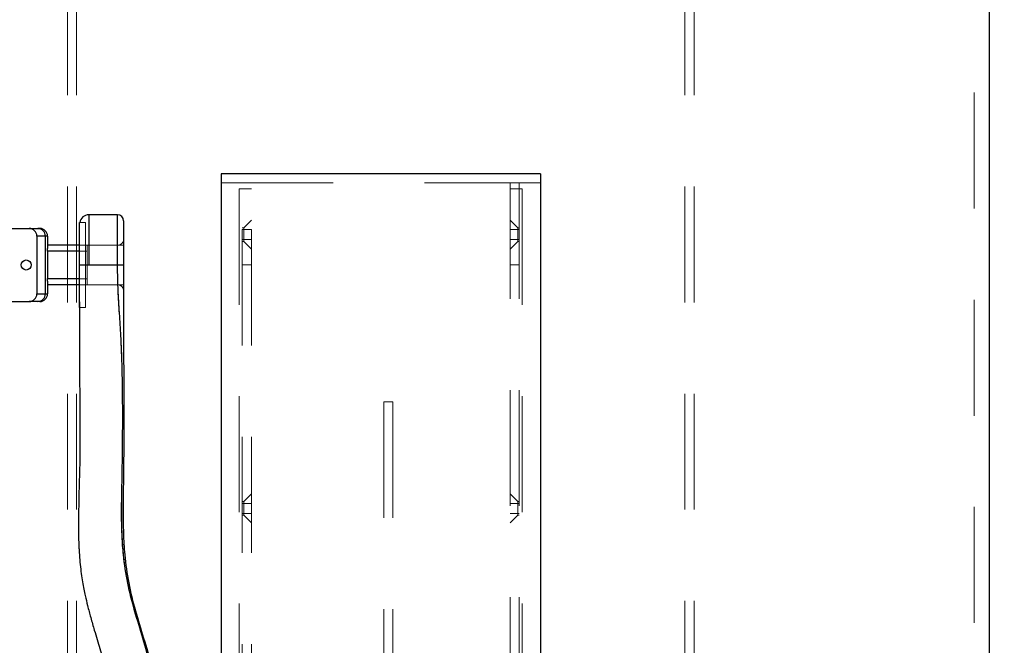
# Model space of a CAD drawing. Units: millimetres. Extents: x 0 to 42, y 0 to 29.8.
# Drawn here: x 6.2 to 7.3, y 7.9 to 8.6 of the extents above; entities that cross this region are included whole.
import ezdxf

# ---------------------------------------------------------------- set-up
doc = ezdxf.new("R2010")
doc.units = ezdxf.units.MM
doc.linetypes.add('HIDDEN', pattern=[0.1905, 0.127, -0.0635])
doc.layers.add('LE_NORM', color=179, linetype='Continuous', lineweight=50)
doc.styles.add('SLDTEXTSTYLE0', font='TXT', dxfattribs={"width": 0.605})
doc.dimstyles.new('SLDDIMSTYLE1', dxfattribs={"dimtxt": 0.35, "dimasz": 0.3, "dimexe": 0, "dimexo": 0.0625, "dimgap": 0.0875, "dimtad": 1, "dimdec": 0, "dimlfac": 30, "dimrnd": 1e-09, "dimzin": 12, "dimdsep": 46, "dimtxsty": 'SLDTEXTSTYLE0', "dimsah": 1, "dimcen": 0.09, "dimadec": 0, "dimazin": 3, "dimtfac": 1, "dimtofl": 0, "dimtmove": 0, "dimatfit": 3, "dimfxl": 0, "dimfrac": 2, "dimtolj": 1, "dimtzin": 12, "dimarcsym": 0})

# ---------------------------------------------------------------- blocks, each defined once
blk = doc.blocks.new('_D_13')
at = {"layer": 'LE_NORM'}
for p, q in [((5.3712, 8.1791), (5.3712, 12.9035)), ((7.886, 8.1935), (7.886, 12.9035)), ((7.886, 12.8045), (5.3712, 12.8045))]:
    blk.add_line(p, q, dxfattribs=at)
for points in [[(5.3712, 12.8045), (5.6712, 12.7045), (5.6712, 12.9045)], [(7.886, 12.8045), (7.586, 12.9045), (7.586, 12.7045)]]:
    blk.add_solid(points, dxfattribs=at)
at = {"layer": 'LE_NORM', "insert": (6.4094, 13.2557), "char_height": 0.35, "attachment_point": 1, "style": 'SLDTEXTSTYLE0'}
blk.add_mtext('75', dxfattribs=at)

msp = doc.modelspace()

# ---------------------------------------------------------------- linework, layer by layer
at = {"color": 7, "linetype": 'HIDDEN', "lineweight": 18}
for p, q in [((6.2868, 7.8475), (6.2868, 11.4108)), ((6.2968, 7.8475), (6.2968, 11.4108)), ((6.9635, 7.8475), (6.9635, 11.4108)), ((6.9735, 7.8475), (6.9735, 11.4108)), ((7.2802, 10.5744), (7.2802, 7.8681)), ((6.8052, 8.4325), (6.4552, 8.4325)), ((6.4752, 8.4258), (6.4752, 7.7758)), ((6.4885, 8.4258), (6.4752, 8.4258)), ((6.4785, 7.1192), (6.4785, 8.4325)), ((6.4885, 8.4325), (6.4785, 8.4325)), ((6.4885, 8.4325), (6.4785, 8.4325)), ((6.4885, 8.4258), (6.4785, 8.4258)), ((6.4885, 7.1192), (6.4885, 8.4325)), ((6.7718, 8.4325), (6.7718, 7.1192)), ((6.7818, 8.4325), (6.7718, 8.4325)), ((6.7818, 8.4325), (6.7718, 8.4325)), ((6.7852, 8.4258), (6.7718, 8.4258)), ((6.7818, 8.4258), (6.7718, 8.4258)), ((6.7818, 8.4325), (6.7818, 7.1192)), ((6.7852, 8.4258), (6.7852, 7.7758)), ((6.3102, 8.3425), (6.3102, 8.3975)), ((6.3418, 8.3975), (6.3418, 8.3425)), ((6.3068, 8.3892), (6.3003, 8.3892)), ((6.3068, 8.2958), (6.3068, 8.3892)), ((6.4802, 8.3833), (6.4785, 8.3833)), ((6.4885, 8.3917), (6.4802, 8.3833)), ((6.4802, 8.3683), (6.4802, 8.3833)), ((6.7802, 8.3833), (6.7718, 8.3917)), ((6.7802, 8.3683), (6.7802, 8.3833)), ((6.7818, 8.3833), (6.7802, 8.3833)), ((6.2534, 8.3742), (6.2626, 8.3742)), ((6.2626, 8.3742), (6.2652, 8.3742)), ((6.2626, 8.3742), (6.2626, 8.3108)), ((6.4885, 8.3813), (6.4785, 8.3813)), ((6.4885, 8.3813), (6.4785, 8.3813)), ((6.7818, 8.3813), (6.7718, 8.3813)), ((6.7818, 8.3813), (6.7718, 8.3813)), ((6.3085, 8.3642), (6.3003, 8.3642)), ((6.3085, 8.3642), (6.3085, 8.3575)), ((6.3485, 8.3642), (6.3085, 8.3642)), ((6.3418, 8.3642), (6.3085, 8.3642)), ((6.3418, 8.3425), (6.3418, 8.364)), ((6.4785, 8.3703), (6.4885, 8.3703)), ((6.4785, 8.3703), (6.4885, 8.3703)), ((6.4785, 8.3683), (6.4802, 8.3683)), ((6.4802, 8.3683), (6.4885, 8.36)), ((6.7718, 8.3703), (6.7818, 8.3703)), ((6.7718, 8.3703), (6.7818, 8.3703)), ((6.7718, 8.36), (6.7802, 8.3683)), ((6.7802, 8.3683), (6.7818, 8.3683)), ((6.3085, 8.3575), (6.3003, 8.3575)), ((6.3085, 8.3575), (6.3085, 8.3425)), ((6.3085, 8.3425), (6.3085, 8.3275)), ((6.3418, 8.3425), (6.3102, 8.3425)), ((6.3418, 8.3425), (6.3485, 8.3425)), ((6.3418, 8.3425), (6.3485, 8.3425)), ((6.3485, 8.3425), (6.3418, 8.3425)), ((6.3418, 8.3425), (6.3418, 8.321)), ((6.4885, 8.3425), (6.4785, 8.3425)), ((6.4885, 8.3425), (6.4785, 8.3425)), ((6.7818, 8.3425), (6.7718, 8.3425)), ((6.7818, 8.3425), (6.7718, 8.3425)), ((6.3085, 8.3275), (6.3002, 8.3275)), ((6.3085, 8.3208), (6.3002, 8.3208)), ((6.3085, 8.3275), (6.3085, 8.3208)), ((6.3085, 8.3208), (6.3485, 8.3208)), ((6.3085, 8.3208), (6.3418, 8.3208)), ((6.2626, 8.3108), (6.2534, 8.3108)), ((6.2652, 8.3108), (6.2626, 8.3108)), ((6.3001, 8.2958), (6.3068, 8.2958)), ((6.6335, 8.1925), (6.6335, 7.3592)), ((6.6435, 8.1925), (6.6335, 8.1925)), ((6.6435, 8.1925), (6.6335, 8.1925)), ((6.6435, 8.1925), (6.6435, 7.3592)), ((6.3006, 8.1547), (6.3006, 8.1555)), ((6.3002, 8.1195), (6.3003, 8.1205)), ((6.4885, 8.0917), (6.4802, 8.0833)), ((6.7802, 8.0833), (6.7718, 8.0917)), ((6.4802, 8.0833), (6.4785, 8.0833)), ((6.4885, 8.0813), (6.4785, 8.0813)), ((6.4885, 8.0813), (6.4785, 8.0813)), ((6.4802, 8.0683), (6.4802, 8.0833)), ((6.7818, 8.0813), (6.7718, 8.0813)), ((6.7818, 8.0813), (6.7718, 8.0813)), ((6.7802, 8.0683), (6.7802, 8.0833)), ((6.7818, 8.0833), (6.7802, 8.0833)), ((6.4785, 8.0703), (6.4885, 8.0703)), ((6.4785, 8.0703), (6.4885, 8.0703)), ((6.7718, 8.0703), (6.7818, 8.0703)), ((6.7718, 8.0703), (6.7818, 8.0703)), ((6.4785, 8.0683), (6.4802, 8.0683)), ((6.4802, 8.0683), (6.4885, 8.06)), ((6.7718, 8.06), (6.7802, 8.0683)), ((6.7802, 8.0683), (6.7818, 8.0683))]:
    msp.add_line(p, q, dxfattribs=at)
at = {"color": 7, "linetype": 'Continuous', "lineweight": 25}
for p, q in [((7.2968, 10.5744), (7.2968, 7.8714)), ((6.8052, 8.4425), (6.4552, 8.4425)), ((6.4552, 8.4425), (6.4552, 7.3047)), ((6.8052, 8.4425), (6.8052, 7.3047)), ((6.3418, 8.3975), (6.3102, 8.3975)), ((6.0454, 8.3825), (6.245, 8.3825)), ((6.245, 8.3825), (6.2544, 8.3825)), ((6.2544, 8.3825), (6.2568, 8.3825)), ((6.3003, 8.3425), (6.3003, 8.3892)), ((6.3485, 8.3908), (6.3485, 8.3425)), ((6.2626, 8.3742), (6.2534, 8.3742)), ((6.2534, 8.3742), (6.2534, 8.3108)), ((6.2626, 8.3742), (6.2626, 8.3108)), ((6.2652, 8.3742), (6.2626, 8.3742)), ((6.2652, 8.3742), (6.2652, 8.3604)), ((6.3003, 8.3642), (6.2652, 8.3642)), ((6.2651, 8.3575), (6.2651, 8.3275)), ((6.3003, 8.3575), (6.2651, 8.3575)), ((6.3003, 8.3425), (6.3005, 8.3425)), ((6.3005, 8.3425), (6.3008, 8.3425)), ((6.3013, 8.3425), (6.3021, 8.3425)), ((6.3021, 8.3425), (6.3026, 8.3425)), ((6.304, 8.3425), (6.3051, 8.3425)), ((6.3067, 8.3425), (6.3082, 8.3425)), ((6.3082, 8.3425), (6.3102, 8.3425)), ((6.3102, 8.3425), (6.3418, 8.3425)), ((6.3418, 8.3425), (6.3485, 8.3425)), ((6.3485, 8.3425), (6.3485, 8.3208)), ((6.3002, 8.3275), (6.2651, 8.3275)), ((6.2652, 8.3246), (6.2652, 8.3108)), ((6.3002, 8.3208), (6.2652, 8.3208)), ((6.2534, 8.3108), (6.2626, 8.3108)), ((6.2626, 8.3108), (6.2652, 8.3108)), ((6.0454, 8.3025), (6.245, 8.3025)), ((6.2544, 8.3025), (6.245, 8.3025)), ((6.2568, 8.3025), (6.2544, 8.3025))]:
    msp.add_line(p, q, dxfattribs=at)
at = {"color": 8, "linetype": 'Continuous', "lineweight": 25}
for p, q in [((6.3102, 8.3975), (6.3102, 8.3425)), ((6.3418, 8.3425), (6.3418, 8.3975))]:
    msp.add_line(p, q, dxfattribs=at)
at = {"color": 7, "linetype": 'Continuous', "lineweight": 25}
msp.add_circle((6.2418, 8.3425), 0.0055, dxfattribs=at)
for centre, radius, start, end in [((6.3102, 8.3875), 0.01, 90, 170.4059), ((6.3418, 8.3908), 0.00667, 0, 90), ((6.2544, 8.3742), 0.00827, 359.5648, 89.5581), ((6.2568, 8.3742), 0.00833, 360, 90), ((6.0985, 8.3604), 0.1667, 358.9979, 360), ((6.0985, 8.3246), 0.1667, 360, 1.0021), ((6.2544, 8.3108), 0.00827, 270.4419, 0.4352), ((6.2568, 8.3108), 0.00833, 270, 360)]:
    msp.add_arc(centre, radius, start, end, dxfattribs=at)
at = {"color": 7, "linetype": 'HIDDEN', "lineweight": 18}
for centre, radius, start, end in [((6.2544, 8.3742), 0.00827, 359.5648, 89.5581), ((6.3418, 8.3708), 0.00667, 270, 0), ((6.3418, 8.3142), 0.00667, 359.9538, 90.0366), ((6.2544, 8.3108), 0.00827, 270.4419, 0.4352)]:
    msp.add_arc(centre, radius, start, end, dxfattribs=at)
at = {"color": 7, "linetype": 'Continuous', "lineweight": 25}
for centre, major_axis, start_param, end_param in [((6.245, 8.3742), (-0.00846, 0), 3.141593, 4.712389), ((6.245, 8.3108), (0.00846, 0), 4.712389, 6.283185)]:
    msp.add_ellipse(centre, major_axis=major_axis, ratio=0.984808, start_param=start_param, end_param=end_param, dxfattribs=at)
for points, knots in [([(6.3001, 8.296), (6.3001, 8.296), (6.3001, 8.2958), (6.3001, 8.2971), (6.3001, 8.2996), (6.3001, 8.3033), (6.3001, 8.3083), (6.3001, 8.3141), (6.3002, 8.3208), (6.3001, 8.3279), (6.3003, 8.3352), (6.3003, 8.34), (6.3003, 8.3425)], [0, 0, 0, 0, 0.048222, 0.15714, 0.262989, 0.371908, 0.477756, 0.586675, 0.692524, 0.801443, 0.899511, 1, 1, 1, 1]), ([(6.3008, 8.3425), (6.3009, 8.3425), (6.301, 8.3425), (6.3011, 8.3425), (6.3013, 8.3425)], [0, 0, 0, 0, 0.265064, 1, 1, 1, 1]), ([(6.3026, 8.3425), (6.3028, 8.3425), (6.3032, 8.3425), (6.3037, 8.3425), (6.304, 8.3425)], [0, 0, 0, 0, 0.3785273, 1, 1, 1, 1]), ([(6.3051, 8.3425), (6.3055, 8.3425), (6.306, 8.3425), (6.3066, 8.3425), (6.3067, 8.3425)], [0, 0, 0, 0, 0.803431, 1, 1, 1, 1]), ([(6.3935, 7.7758), (6.3934, 7.7813), (6.3933, 7.7922), (6.3919, 7.8142), (6.3889, 7.8409), (6.3831, 7.8722), (6.3782, 7.9033), (6.3696, 7.9335), (6.3604, 7.9635), (6.3524, 7.9939), (6.3483, 8.0213), (6.3467, 8.0451), (6.346, 8.0718), (6.3467, 8.1032), (6.3473, 8.139), (6.3475, 8.1696), (6.3474, 8.1972), (6.3471, 8.222), (6.3464, 8.2465), (6.3452, 8.2709), (6.3435, 8.2955), (6.3421, 8.3194), (6.3419, 8.3353), (6.3418, 8.3425)], [0, 0, 0, 0, 0.028467, 0.056942, 0.114673, 0.169919, 0.225186, 0.280431, 0.335097, 0.389279, 0.443903, 0.478635, 0.513375, 0.583155, 0.641739, 0.700324, 0.742844, 0.785318, 0.829276, 0.873316, 0.917695, 0.962301, 1, 1, 1, 1]), ([(6.3485, 8.3425), (6.3485, 8.3355), (6.3485, 8.3201), (6.3485, 8.2967), (6.3484, 8.2695), (6.3485, 8.2395), (6.3486, 8.2062), (6.3489, 8.1671), (6.3485, 8.1228), (6.3478, 8.0816), (6.3481, 8.049), (6.3495, 8.0226), (6.3536, 7.994), (6.3611, 7.9635), (6.3704, 7.9335), (6.38, 7.9032), (6.3884, 7.8725), (6.3943, 7.8447), (6.3966, 7.827), (6.3976, 7.8199)], [0, 0, 0, 0, 0.039385, 0.086705, 0.134079, 0.197182, 0.260347, 0.323298, 0.417003, 0.510708, 0.555816, 0.600908, 0.659783, 0.718698, 0.777978, 0.837811, 0.898418, 0.959023, 1, 1, 1, 1]), ([(6.3001, 8.3021), (6.3001, 8.3013), (6.3001, 8.3005), (6.3001, 8.2999), (6.3001, 8.2999)], [0, 0, 0, 0, 0.9106089, 1, 1, 1, 1]), ([(6.3001, 8.3005), (6.3001, 8.2954), (6.3001, 8.2855), (6.3001, 8.2714), (6.3001, 8.2594), (6.3001, 8.2498), (6.3001, 8.2423), (6.3001, 8.2364), (6.3002, 8.2319), (6.3002, 8.2287), (6.3002, 8.2273), (6.3002, 8.2236), (6.3002, 8.2183), (6.3003, 8.2087), (6.3004, 8.1945), (6.3006, 8.1763), (6.3006, 8.1629), (6.3006, 8.1555)], [0, 0, 0, 0, 0.103655, 0.197635, 0.275315, 0.337395, 0.384252, 0.420722, 0.45448, 0.489754, 0.529739, 0.552464, 0.578909, 0.646846, 0.738642, 0.856118, 1, 1, 1, 1]), ([(6.3006, 8.1566), (6.3006, 8.1536), (6.3006, 8.1492), (6.3005, 8.1424), (6.3005, 8.1375), (6.3005, 8.1326), (6.3004, 8.1257), (6.3003, 8.1213), (6.3002, 8.1183)], [0, 0, 0, 0, 0.269696, 0.386955, 0.498577, 0.610544, 0.728693, 1, 1, 1, 1]), ([(6.3002, 8.1195), (6.2999, 8.1082), (6.2993, 8.0874), (6.2991, 8.0662), (6.2989, 8.0564)], [0, 0, 0, 0, 0.5385778, 1, 1, 1, 1]), ([(6.2989, 8.0565), (6.299, 8.0533), (6.299, 8.0474), (6.2993, 8.0365), (6.2999, 8.025), (6.3008, 8.0145), (6.302, 8.0046), (6.3034, 7.9957), (6.3049, 7.9876), (6.3067, 7.979), (6.3091, 7.9686), (6.3124, 7.956), (6.3169, 7.9403), (6.3214, 7.9257), (6.3252, 7.9131), (6.3274, 7.9058), (6.3289, 7.901), (6.33, 7.897), (6.331, 7.8938), (6.3315, 7.8919), (6.3318, 7.891), (6.3324, 7.8889), (6.3332, 7.8859), (6.3346, 7.8808), (6.3363, 7.8743), (6.3386, 7.8653), (6.3412, 7.8536), (6.3439, 7.8402), (6.3463, 7.8266), (6.3482, 7.8119), (6.3493, 7.8013), (6.3495, 7.7953), (6.3495, 7.795)], [0, 0, 0, 0, 0.047252, 0.087679, 0.124787, 0.160211, 0.193122, 0.22347, 0.250526, 0.274666, 0.311787, 0.357066, 0.405581, 0.475084, 0.508281, 0.537373, 0.550608, 0.563634, 0.590985, 0.611653, 0.63357, 0.653405, 0.679755, 0.703484, 0.728315, 0.756796, 0.801495, 0.848057, 0.89402, 0.940603, 0.99657, 1, 1, 1, 1])]:
    msp.add_open_spline(points, degree=3, knots=knots, dxfattribs=at)
at = {"color": 7, "linetype": 'HIDDEN', "lineweight": 18}
for points, knots in [([(6.3003, 8.3425), (6.3003, 8.3404), (6.3003, 8.3373), (6.3002, 8.3342), (6.3002, 8.3331)], [0, 0, 0, 0, 0.644529, 1, 1, 1, 1]), ([(6.3102, 8.3425), (6.3089, 8.3425), (6.3062, 8.3425), (6.3029, 8.3425), (6.301, 8.3425), (6.3005, 8.3425), (6.3003, 8.3425)], [0, 0, 0, 0, 0.279638, 0.559277, 0.838915, 1, 1, 1, 1]), ([(6.3418, 8.3425), (6.3418, 8.3425), (6.3418, 8.3338), (6.3423, 8.3165), (6.3438, 8.2907), (6.3455, 8.2653), (6.3465, 8.2433), (6.347, 8.2245), (6.3473, 8.2038), (6.3475, 8.18), (6.3474, 8.1533), (6.3471, 8.1208), (6.3462, 8.0883), (6.3464, 8.0559), (6.3476, 8.0317), (6.3495, 8.0137), (6.3523, 7.9964), (6.3558, 7.9796), (6.3615, 7.9575), (6.3678, 7.9356), (6.3751, 7.9099), (6.3826, 7.8802), (6.3881, 7.85), (6.3914, 7.8231), (6.3932, 7.7995), (6.3934, 7.7837), (6.3935, 7.7758)], [0, 0, 0, 0, 0, 0.045104, 0.090291, 0.136609, 0.18292, 0.209704, 0.236486, 0.29103, 0.33341, 0.375802, 0.460552, 0.502583, 0.544677, 0.586322, 0.596688, 0.636152, 0.675753, 0.71546, 0.75532, 0.815925, 0.876524, 0.917699, 0.958899, 1, 1, 1, 1]), ([(6.2998, 8.0274), (6.2997, 8.029), (6.2996, 8.0313), (6.2995, 8.0336), (6.2994, 8.0345), (6.2994, 8.0349), (6.2994, 8.035), (6.2994, 8.035), (6.2994, 8.035)], [0, 0, 0, 0, 0.54547, 0.739883, 0.886241, 0.944021, 0.993974, 1, 1, 1, 1])]:
    msp.add_open_spline(points, degree=3, knots=knots, dxfattribs=at)

# ---------------------------------------------------------------- dimensions: what is measured, and where the dimension line sits
at = {"layer": 'LE_NORM'}
dim = msp.add_linear_dim(base=(5.3712, 12.8045), p1=(7.886, 8.0944), p2=(5.3712, 8.08), dimstyle='SLDDIMSTYLE1', dxfattribs=at)
dim.commit()
dim.dimension.update_dxf_attribs({"geometry": '_D_13', "text_midpoint": (6.6286, 12.8045), "dimtype": 160})

doc.saveas('drawing.dxf')
